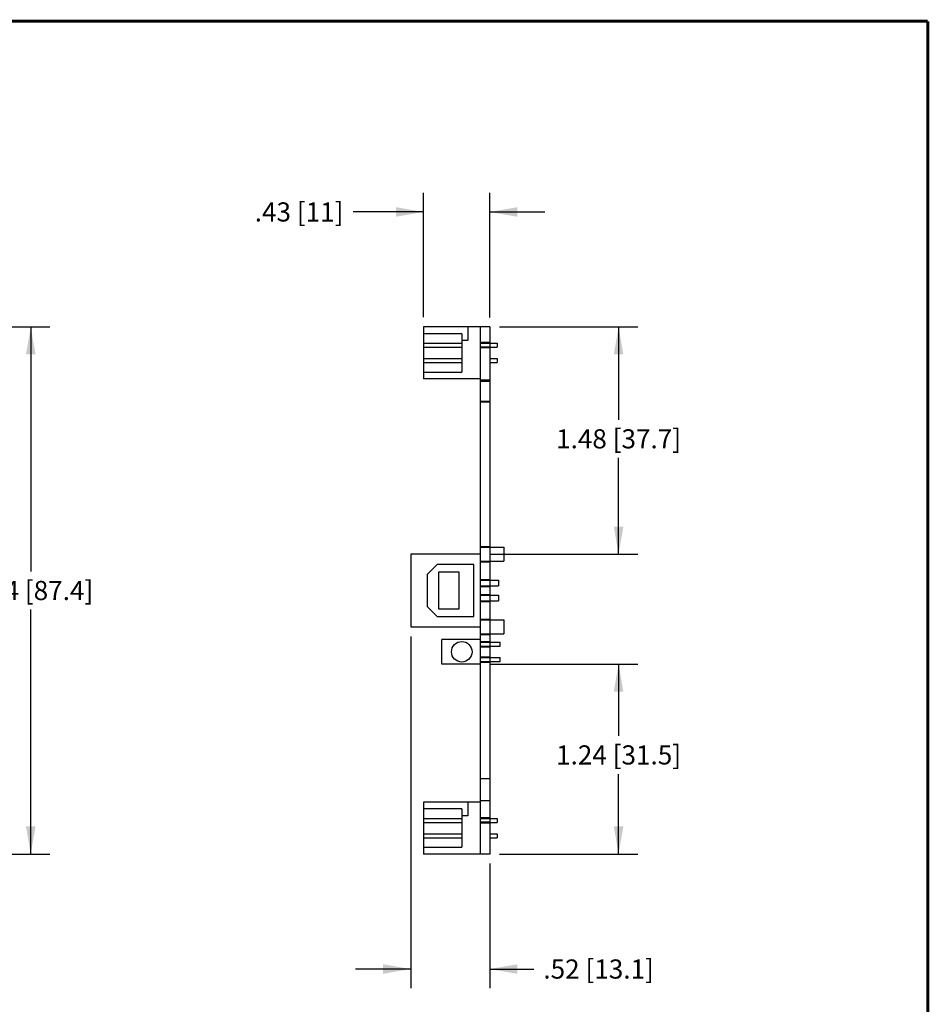
# Model space of a CAD drawing. Units: inches. Extents: x 0.2 to 16.8, y 0.2 to 10.8.
# Drawn here: x 10.8 to 16.8, y 4.3 to 10.8 of the extents above; entities that cross this region are included whole.
import ezdxf

# ---------------------------------------------------------------- set-up
doc = ezdxf.new("R2010")
doc.units = ezdxf.units.IN
doc.header["$LTSCALE"] = 0.935
doc.header["$MEASUREMENT"] = 0
doc.layers.get('0').update_dxf_attribs({"linetype": 'CONTINUOUS'})
doc.layers.add('DIMENSIONS', color=7, linetype='CONTINUOUS')
doc.styles.get("Standard").update_dxf_attribs({"font": 'txt', "width": 0.8})
doc.dimstyles.new('DIMSTYLE_1', dxfattribs={"dimtxt": 0.125, "dimasz": 0.18, "dimexe": 0.125, "dimexo": 0.0625, "dimgap": 0.0625, "dimtad": 0, "dimtih": 1, "dimtoh": 1, "dimzin": 4, "dimdsep": 46, "dimtxsty": 'STANDARD', "dimblk": '_FILLED', "dimblk1": '_FILLED', "dimblk2": '_FILLED', "dimcen": 0.09, "dimazin": 1, "dimtp": 0.01, "dimtm": 0.01, "dimtfac": 1, "dimtofl": 0, "dimtmove": 0, "dimatfit": 3, "dimldrblk": '_FILLED', "dimfxl": 1, "dimtolj": 1, "dimtzin": 4, "dimarcsym": 0})

# ---------------------------------------------------------------- blocks, each defined once
blk = doc.blocks.new('_FILLED')
at = {"color": 0, "linetype": 'BYBLOCK'}
blk.add_solid([(0, 0), (-1, 0.174), (-1, -0.174)], dxfattribs=at)
blk = doc.blocks.new('*D6')
at = {"layer": 'DIMENSIONS', "color": 2, "linetype": 'CONTINUOUS'}
for p, q in [((8.523, 8.7631), (11.0185, 8.7631)), ((10.8935, 8.7631), (10.8935, 7.1676)), ((10.8935, 5.3221), (10.8935, 6.9176)), ((8.523, 5.3221), (11.0185, 5.3221))]:
    blk.add_line(p, q, dxfattribs=at)
at = {"layer": 'DIMENSIONS', "color": 2, "linetype": 'CONTINUOUS', "xscale": 0.18, "yscale": 0.18, "zscale": 0.18}
for p, rotation in [((10.8935, 8.7631), 90), ((10.8935, 5.3221), 270)]:
    blk.add_blockref('_FILLED', p, dxfattribs=dict(at, rotation=rotation))
at = {"layer": 'DIMENSIONS', "color": 2, "linetype": 'CONTINUOUS', "insert": (10.8935, 7.1051), "char_height": 0.125, "width": 1.125, "attachment_point": 2, "line_spacing_factor": 0.9}
blk.add_mtext('3.44{\\ftxt.shx;\\W1.000000;\\H0.125000; }[87.4]', dxfattribs=at)
blk = doc.blocks.new('*D7')
at = {"layer": 'DIMENSIONS', "color": 2, "linetype": 'CONTINUOUS'}
for p, q in [((13.4573, 8.8261), (13.4573, 9.6386)), ((13.8903, 8.8256), (13.8903, 9.6386)), ((13.4573, 9.5136), (12.9978, 9.5136)), ((13.8903, 9.5136), (14.2503, 9.5136))]:
    blk.add_line(p, q, dxfattribs=at)
at = {"layer": 'DIMENSIONS', "color": 2, "linetype": 'CONTINUOUS', "xscale": 0.18, "yscale": 0.18, "zscale": 0.18}
blk.add_blockref('_FILLED', (13.4573, 9.5136), dxfattribs=at)
at = {"layer": 'DIMENSIONS', "color": 2, "linetype": 'CONTINUOUS', "xscale": 0.18, "yscale": 0.18, "zscale": 0.18, "rotation": 180}
blk.add_blockref('_FILLED', (13.8903, 9.5136), dxfattribs=at)
at = {"layer": 'DIMENSIONS', "color": 2, "linetype": 'CONTINUOUS', "insert": (12.9353, 9.5761), "char_height": 0.125, "width": 0.825, "attachment_point": 3, "line_spacing_factor": 0.9}
blk.add_mtext('.43{\\ftxt.shx;\\W1.000000;\\H0.125000; }[11]', dxfattribs=at)
blk = doc.blocks.new('*D8')
at = {"layer": 'DIMENSIONS', "color": 2, "linetype": 'CONTINUOUS'}
for p, q in [((13.9528, 8.7631), (14.8563, 8.7631)), ((14.7313, 8.7631), (14.7313, 8.1576)), ((14.7313, 7.2796), (14.7313, 7.9076)), ((13.8898, 7.2796), (14.8563, 7.2796))]:
    blk.add_line(p, q, dxfattribs=at)
at = {"layer": 'DIMENSIONS', "color": 2, "linetype": 'CONTINUOUS', "xscale": 0.18, "yscale": 0.18, "zscale": 0.18}
for p, rotation in [((14.7313, 8.7631), 90), ((14.7313, 7.2796), 270)]:
    blk.add_blockref('_FILLED', p, dxfattribs=dict(at, rotation=rotation))
at = {"layer": 'DIMENSIONS', "color": 2, "linetype": 'CONTINUOUS', "insert": (14.7313, 8.0951), "char_height": 0.125, "width": 1.125, "attachment_point": 2, "line_spacing_factor": 0.9}
blk.add_mtext('1.48{\\ftxt.shx;\\W1.000000;\\H0.125000; }[37.7]', dxfattribs=at)
blk = doc.blocks.new('*D9')
at = {"layer": 'DIMENSIONS', "color": 2, "linetype": 'CONTINUOUS'}
for p, q in [((13.8898, 6.5626), (14.8563, 6.5626)), ((14.7313, 6.5626), (14.7313, 6.0942)), ((14.7313, 5.3221), (14.7313, 5.8442)), ((13.9528, 5.3221), (14.8563, 5.3221))]:
    blk.add_line(p, q, dxfattribs=at)
at = {"layer": 'DIMENSIONS', "color": 2, "linetype": 'CONTINUOUS', "xscale": 0.18, "yscale": 0.18, "zscale": 0.18}
for p, rotation in [((14.7313, 6.5626), 90), ((14.7313, 5.3221), 270)]:
    blk.add_blockref('_FILLED', p, dxfattribs=dict(at, rotation=rotation))
at = {"layer": 'DIMENSIONS', "color": 2, "linetype": 'CONTINUOUS', "insert": (14.7313, 6.0317), "char_height": 0.125, "width": 1.125, "attachment_point": 2, "line_spacing_factor": 0.9}
blk.add_mtext('1.24{\\ftxt.shx;\\W1.000000;\\H0.125000; }[31.5]', dxfattribs=at)
blk = doc.blocks.new('*D10')
at = {"layer": 'DIMENSIONS', "color": 2, "linetype": 'CONTINUOUS'}
for p, q in [((13.3743, 6.7431), (13.3743, 4.4466)), ((13.8903, 5.2596), (13.8903, 4.4466)), ((13.3743, 4.5716), (13.0143, 4.5716)), ((13.8903, 4.5716), (14.1778, 4.5716))]:
    blk.add_line(p, q, dxfattribs=at)
at = {"layer": 'DIMENSIONS', "color": 2, "linetype": 'CONTINUOUS', "xscale": 0.18, "yscale": 0.18, "zscale": 0.18}
blk.add_blockref('_FILLED', (13.3743, 4.5716), dxfattribs=at)
at = {"layer": 'DIMENSIONS', "color": 2, "linetype": 'CONTINUOUS', "xscale": 0.18, "yscale": 0.18, "zscale": 0.18, "rotation": 180}
blk.add_blockref('_FILLED', (13.8903, 4.5716), dxfattribs=at)
at = {"layer": 'DIMENSIONS', "color": 2, "linetype": 'CONTINUOUS', "insert": (14.2403, 4.6341), "char_height": 0.125, "width": 1.025, "attachment_point": 1, "line_spacing_factor": 0.9}
blk.add_mtext('.52{\\ftxt.shx;\\W1.000000;\\H0.125000; }[13.1]', dxfattribs=at)

msp = doc.modelspace()

# ---------------------------------------------------------------- linework, layer by layer
at = {"color": 7, "linetype": 'CONTINUOUS'}
for p, q in [((13.4573, 8.7636), (13.4573, 8.4236)), ((13.8273, 8.7636), (13.4573, 8.7636)), ((13.7473, 8.7636), (13.7473, 8.6736)), ((13.8273, 8.7636), (13.8273, 5.3216)), ((13.8903, 8.7631), (13.8273, 8.7631)), ((13.8903, 8.7631), (13.8903, 5.3221)), ((13.7073, 8.7186), (13.4573, 8.7186)), ((13.7073, 8.7186), (13.7073, 8.4686)), ((13.4573, 8.6561), (13.7073, 8.6561)), ((13.4573, 8.6311), (13.7073, 8.6311)), ((13.7473, 8.6736), (13.7073, 8.6736)), ((13.8903, 8.6611), (13.8273, 8.6611)), ((13.8273, 8.6561), (13.9393, 8.6561)), ((13.8903, 8.6559), (13.8273, 8.6559)), ((13.8903, 8.6314), (13.8273, 8.6314)), ((13.8273, 8.6311), (13.9393, 8.6311)), ((13.8903, 8.6261), (13.8273, 8.6261)), ((13.9393, 8.6561), (13.9393, 8.6311)), ((13.4573, 8.5561), (13.7073, 8.5561)), ((13.8903, 8.5561), (13.9393, 8.5561)), ((13.9393, 8.5561), (13.9393, 8.5311)), ((13.4573, 8.5311), (13.7073, 8.5311)), ((13.8903, 8.5311), (13.9393, 8.5311)), ((13.4573, 8.4686), (13.7073, 8.4686)), ((13.8273, 8.4236), (13.4573, 8.4236)), ((13.8903, 8.4146), (13.8273, 8.4146)), ((13.8273, 8.4086), (13.8903, 8.4086)), ((13.8273, 8.2786), (13.8903, 8.2786)), ((13.8903, 8.2726), (13.8273, 8.2726)), ((13.8273, 7.3296), (13.8903, 7.3296)), ((13.3743, 7.2796), (13.3743, 6.8056)), ((13.8273, 7.2796), (13.3743, 7.2796)), ((13.8273, 7.3246), (13.9813, 7.3246)), ((13.9813, 7.3246), (13.9813, 7.2346)), ((13.5463, 7.2126), (13.4813, 7.1476)), ((13.7873, 7.2126), (13.5463, 7.2126)), ((13.7873, 6.8726), (13.7873, 7.2126)), ((13.8273, 7.2346), (13.9813, 7.2346)), ((13.8273, 7.2296), (13.8903, 7.2296)), ((13.4813, 7.1476), (13.4813, 6.9376)), ((13.5553, 7.1626), (13.5553, 6.9226)), ((13.6903, 7.1626), (13.5553, 7.1626)), ((13.6903, 6.9226), (13.6903, 7.1626)), ((13.8273, 7.1146), (13.8903, 7.1146)), ((13.8273, 7.1096), (13.9463, 7.1096)), ((13.8273, 7.0736), (13.9463, 7.0736)), ((13.9463, 7.1096), (13.9463, 7.0736)), ((13.8273, 7.0686), (13.8903, 7.0686)), ((13.8273, 7.0166), (13.8903, 7.0166)), ((13.8273, 7.0116), (13.9463, 7.0116)), ((13.9463, 7.0116), (13.9463, 6.9756)), ((13.8273, 6.9756), (13.9463, 6.9756)), ((13.8273, 6.9706), (13.8903, 6.9706)), ((13.4813, 6.9376), (13.5463, 6.8726)), ((13.5553, 6.9226), (13.6903, 6.9226)), ((13.5463, 6.8726), (13.7873, 6.8726)), ((13.8273, 6.8556), (13.8903, 6.8556)), ((13.8273, 6.8506), (13.9813, 6.8506)), ((13.9813, 6.8506), (13.9813, 6.7606)), ((13.3743, 6.8056), (13.8273, 6.8056)), ((13.8273, 6.7606), (13.9813, 6.7606)), ((13.8273, 6.7556), (13.8903, 6.7556)), ((13.8273, 6.7226), (13.5773, 6.7226)), ((13.5773, 6.5626), (13.5773, 6.7226)), ((13.8273, 6.7101), (13.8903, 6.7101)), ((13.8273, 6.7051), (13.9573, 6.7051)), ((13.9573, 6.6801), (13.9573, 6.7051)), ((13.8273, 6.6801), (13.9573, 6.6801)), ((13.8273, 6.6751), (13.8903, 6.6751)), ((13.8273, 6.5626), (13.5773, 6.5626)), ((13.8273, 6.6101), (13.8903, 6.6101)), ((13.8273, 6.6051), (13.9573, 6.6051)), ((13.8273, 6.5801), (13.9573, 6.5801)), ((13.8273, 6.5751), (13.8903, 6.5751)), ((13.9573, 6.5801), (13.9573, 6.6051)), ((13.8903, 5.8126), (13.8273, 5.8126)), ((13.8273, 5.6616), (13.4573, 5.6616)), ((13.4573, 5.6616), (13.4573, 5.3216)), ((13.7473, 5.6616), (13.7473, 5.5716)), ((13.8903, 5.6706), (13.8273, 5.6706)), ((13.7073, 5.6166), (13.4573, 5.6166)), ((13.7073, 5.6166), (13.7073, 5.3666)), ((13.4573, 5.5541), (13.7073, 5.5541)), ((13.4573, 5.5291), (13.7073, 5.5291)), ((13.7473, 5.5716), (13.7073, 5.5716)), ((13.8903, 5.5591), (13.8273, 5.5591)), ((13.8273, 5.5541), (13.9393, 5.5541)), ((13.8903, 5.5539), (13.8273, 5.5539)), ((13.8903, 5.5294), (13.8273, 5.5294)), ((13.8273, 5.5291), (13.9393, 5.5291)), ((13.9393, 5.5541), (13.9393, 5.5291)), ((13.8903, 5.5241), (13.8273, 5.5241)), ((13.4573, 5.4541), (13.7073, 5.4541)), ((13.4573, 5.4291), (13.7073, 5.4291)), ((13.8903, 5.4541), (13.9393, 5.4541)), ((13.8903, 5.4291), (13.9393, 5.4291)), ((13.9393, 5.4541), (13.9393, 5.4291)), ((13.4573, 5.3666), (13.7073, 5.3666)), ((13.8273, 5.3216), (13.4573, 5.3216)), ((13.8903, 5.3221), (13.8273, 5.3221))]:
    msp.add_line(p, q, dxfattribs=at)
at = {"color": 7, "linetype": 'CONTINUOUS', "const_width": 0.02}
for points in [[(16.75, 10.7586), (0.25, 10.7586)], [(16.75, 0.2586), (16.75, 10.7586)]]:
    msp.add_lwpolyline(points, dxfattribs=at)
at = {"color": 7, "linetype": 'CONTINUOUS'}
msp.add_circle((13.7073, 6.6426), 0.067, dxfattribs=at)

# ---------------------------------------------------------------- dimensions: what is measured, and where the dimension line sits
at = {"layer": 'DIMENSIONS', "color": 2, "linetype": 'CONTINUOUS'}
dim = msp.add_linear_dim(base=(13.8903, 9.5136), p1=(13.4573, 8.7636), p2=(13.8903, 8.7631), dimstyle='DIMSTYLE_1', dxfattribs=at)
dim.commit()
dim.dimension.update_dxf_attribs({"geometry": '*D7', "text_midpoint": (12.5228, 9.5136), "dimtype": 160})
for base, p1, p2, angle, picture, middle in [((10.8935, 5.3221), (8.4605, 8.7631), (8.4605, 5.3221), 270, '*D6', (10.8935, 7.0426)), ((14.7313, 7.2796), (13.8903, 8.7631), (13.8273, 7.2796), 270, '*D8', (14.7313, 8.0326)), ((13.3743, 4.5716), (13.8903, 5.3221), (13.3743, 6.8056), 180, '*D10', (14.7528, 4.5716)), ((14.7313, 5.3221), (13.8273, 6.5626), (13.8903, 5.3221), 270, '*D9', (14.7313, 5.9692))]:
    dim = msp.add_linear_dim(base=base, p1=p1, p2=p2, angle=angle, dimstyle='DIMSTYLE_1', dxfattribs=at)
    dim.commit()
    dim.dimension.update_dxf_attribs({"geometry": picture, "text_midpoint": middle, "dimtype": 160})

doc.saveas('drawing.dxf')
